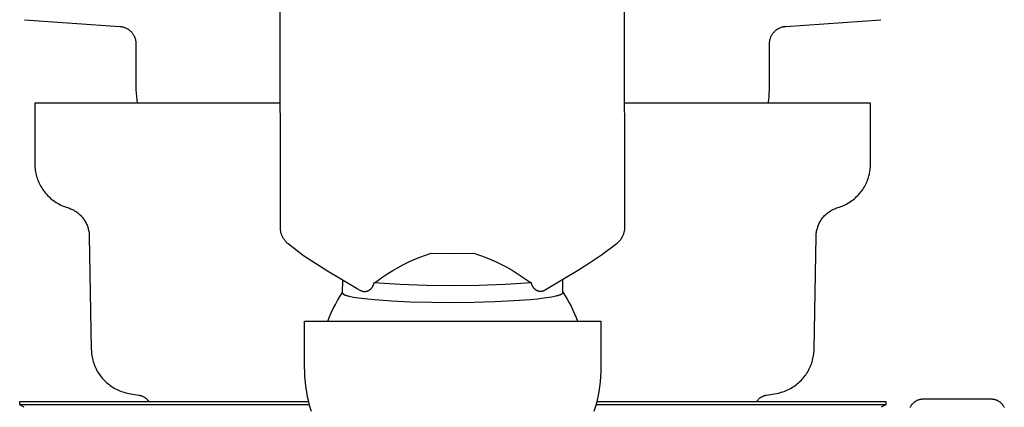
# Model space of a CAD drawing. Units: millimetres. Extents: x -720 to 792, y -396 to 398.
# Drawn here: x -720 to -591, y 226 to 277 of the extents above; entities that cross this region are included whole.
import ezdxf

# ---------------------------------------------------------------- set-up
doc = ezdxf.new("R2010")
doc.units = ezdxf.units.MM
doc.header["$MEASUREMENT"] = 0
doc.layers.add('Default', color=7, linetype='Continuous', true_color=0x000000)
doc.layers.add('Make2D$visible$lines', color=7, linetype='Continuous', true_color=0x000000)

msp = doc.modelspace()

# ---------------------------------------------------------------- linework, layer by layer
at = {"layer": 'Default', "color": 7, "true_color": 0xffffff}
for p, q in [((-677.66, 240.9), (-677.6, 242.5)), ((-678.59, 239.33), (-678.3, 239.87)), ((-678.3, 239.87), (-677.99, 240.39)), ((-677.99, 240.39), (-677.66, 240.9)), ((-679.13, 238.24), (-678.87, 238.79)), ((-678.87, 238.79), (-678.59, 239.33)), ((-679.58, 237.12), (-679.37, 237.69)), ((-679.37, 237.69), (-679.13, 238.24))]:
    msp.add_line(p, q, dxfattribs=at)
at = {"layer": 'Make2D$visible$lines', "color": 7, "true_color": 0xffffff}
for p, q in [((-685.82, 249.41), (-685.95, 346.72)), ((-640.65, 346.78), (-640.52, 249.47)), ((-719.52, 276.85), (-706.98, 275.97)), ((-619.3, 275.97), (-606.77, 276.85)), ((-706.98, 275.97), (-706.9, 275.97)), ((-706.9, 275.97), (-706.82, 275.96)), ((-706.82, 275.96), (-706.75, 275.94)), ((-706.75, 275.94), (-706.67, 275.93)), ((-706.67, 275.93), (-706.59, 275.91)), ((-706.59, 275.91), (-706.51, 275.89)), ((-706.51, 275.89), (-706.44, 275.87)), ((-706.44, 275.87), (-706.36, 275.84)), ((-706.36, 275.84), (-706.29, 275.81)), ((-706.29, 275.81), (-706.21, 275.78)), ((-706.21, 275.78), (-706.14, 275.75)), ((-706.14, 275.75), (-706.07, 275.71)), ((-706.07, 275.71), (-706, 275.67)), ((-706, 275.67), (-705.93, 275.63)), ((-705.93, 275.63), (-705.86, 275.59)), ((-705.86, 275.59), (-705.8, 275.54)), ((-705.8, 275.54), (-705.73, 275.5)), ((-705.73, 275.5), (-705.67, 275.45)), ((-705.67, 275.45), (-705.61, 275.39)), ((-705.61, 275.39), (-705.55, 275.34)), ((-705.55, 275.34), (-705.5, 275.28)), ((-705.5, 275.28), (-705.44, 275.23)), ((-705.44, 275.23), (-705.39, 275.17)), ((-705.39, 275.17), (-705.34, 275.1)), ((-705.34, 275.1), (-705.29, 275.04)), ((-705.29, 275.04), (-705.24, 274.98)), ((-705.24, 274.98), (-705.2, 274.91)), ((-705.2, 274.91), (-705.16, 274.84)), ((-705.16, 274.84), (-705.12, 274.77)), ((-621.17, 274.76), (-621.14, 274.83)), ((-621.14, 274.83), (-621.09, 274.9)), ((-621.09, 274.9), (-621.05, 274.97)), ((-621.05, 274.97), (-621, 275.03)), ((-621, 275.03), (-620.96, 275.1)), ((-620.96, 275.1), (-620.91, 275.16)), ((-620.91, 275.16), (-620.85, 275.22)), ((-620.85, 275.22), (-620.8, 275.28)), ((-620.8, 275.28), (-620.74, 275.33)), ((-620.74, 275.33), (-620.68, 275.39)), ((-620.68, 275.39), (-620.62, 275.44)), ((-620.62, 275.44), (-620.56, 275.49)), ((-620.56, 275.49), (-620.5, 275.54)), ((-620.5, 275.54), (-620.43, 275.59)), ((-620.43, 275.59), (-620.36, 275.63)), ((-620.36, 275.63), (-620.29, 275.67)), ((-620.29, 275.67), (-620.22, 275.71)), ((-620.22, 275.71), (-620.15, 275.75)), ((-620.15, 275.75), (-620.08, 275.78)), ((-620.08, 275.78), (-620.01, 275.81)), ((-620.01, 275.81), (-619.93, 275.84)), ((-619.93, 275.84), (-619.85, 275.87)), ((-619.85, 275.87), (-619.78, 275.89)), ((-619.78, 275.89), (-619.7, 275.91)), ((-619.7, 275.91), (-619.62, 275.93)), ((-619.62, 275.93), (-619.54, 275.94)), ((-619.54, 275.94), (-619.46, 275.96)), ((-619.46, 275.96), (-619.38, 275.97)), ((-619.38, 275.97), (-619.3, 275.97)), ((-705.12, 274.77), (-705.08, 274.7)), ((-705.08, 274.7), (-705.05, 274.63)), ((-705.05, 274.63), (-705.02, 274.55)), ((-705.02, 274.55), (-704.99, 274.48)), ((-704.99, 274.48), (-704.96, 274.4)), ((-704.96, 274.4), (-704.94, 274.33)), ((-704.94, 274.33), (-704.92, 274.25)), ((-704.92, 274.25), (-704.9, 274.17)), ((-704.9, 274.17), (-704.88, 274.1)), ((-704.88, 274.1), (-704.87, 274.02)), ((-704.87, 274.02), (-704.86, 273.94)), ((-704.86, 273.94), (-704.85, 273.86)), ((-704.85, 273.86), (-704.85, 273.78)), ((-704.85, 273.78), (-704.84, 268.06)), ((-621.44, 273.84), (-621.43, 273.92)), ((-621.44, 273.76), (-621.44, 273.84)), ((-621.44, 273.68), (-621.44, 273.76)), ((-621.44, 268.06), (-621.44, 273.68)), ((-621.43, 273.92), (-621.42, 274)), ((-621.42, 274), (-621.41, 274.08)), ((-621.41, 274.08), (-621.39, 274.16)), ((-621.39, 274.16), (-621.38, 274.24)), ((-621.38, 274.24), (-621.35, 274.31)), ((-621.35, 274.31), (-621.33, 274.39)), ((-621.33, 274.39), (-621.31, 274.47)), ((-621.31, 274.47), (-621.28, 274.54)), ((-621.28, 274.54), (-621.25, 274.62)), ((-621.25, 274.62), (-621.21, 274.69)), ((-621.21, 274.69), (-621.17, 274.76)), ((-704.84, 268.06), (-704.84, 267.62)), ((-704.84, 267.62), (-704.82, 267.18)), ((-704.82, 267.18), (-704.78, 266.73)), ((-621.5, 266.73), (-621.47, 267.18)), ((-621.47, 267.18), (-621.45, 267.62)), ((-621.45, 267.62), (-621.44, 268.06)), ((-685.84, 265.85), (-718.14, 265.85)), ((-718.14, 265.85), (-718.14, 257.85)), ((-704.78, 266.73), (-704.74, 266.29)), ((-704.74, 266.29), (-704.68, 265.85)), ((-608.15, 265.85), (-640.54, 265.85)), ((-621.61, 265.85), (-621.55, 266.29)), ((-621.55, 266.29), (-621.5, 266.73)), ((-608.14, 257.85), (-608.15, 265.85)), ((-718.14, 257.85), (-718.14, 257.64)), ((-718.14, 257.64), (-718.13, 257.43)), ((-718.13, 257.43), (-718.11, 257.22)), ((-718.11, 257.22), (-718.09, 257.02)), ((-718.09, 257.02), (-718.05, 256.81)), ((-718.05, 256.81), (-718.01, 256.61)), ((-608.3, 256.48), (-608.26, 256.67)), ((-608.26, 256.67), (-608.22, 256.86)), ((-608.22, 256.86), (-608.2, 257.06)), ((-608.2, 257.06), (-608.17, 257.26)), ((-608.17, 257.26), (-608.16, 257.45)), ((-608.16, 257.45), (-608.15, 257.65)), ((-608.15, 257.65), (-608.14, 257.85)), ((-718.01, 256.61), (-717.97, 256.4)), ((-717.97, 256.4), (-717.91, 256.2)), ((-717.91, 256.2), (-717.85, 256)), ((-717.85, 256), (-717.79, 255.81)), ((-717.79, 255.81), (-717.71, 255.61)), ((-717.71, 255.61), (-717.63, 255.42)), ((-717.63, 255.42), (-717.54, 255.23)), ((-608.77, 255.18), (-608.68, 255.36)), ((-608.68, 255.36), (-608.6, 255.54)), ((-608.6, 255.54), (-608.53, 255.72)), ((-608.53, 255.72), (-608.46, 255.91)), ((-608.46, 255.91), (-608.4, 256.1)), ((-608.4, 256.1), (-608.35, 256.29)), ((-608.35, 256.29), (-608.3, 256.48)), ((-717.54, 255.23), (-717.45, 255.05)), ((-717.45, 255.05), (-717.35, 254.86)), ((-717.35, 254.86), (-717.24, 254.68)), ((-717.24, 254.68), (-717.13, 254.51)), ((-717.13, 254.51), (-717.01, 254.34)), ((-717.01, 254.34), (-716.89, 254.17)), ((-716.89, 254.17), (-716.76, 254.01)), ((-609.54, 254), (-609.41, 254.16)), ((-609.41, 254.16), (-609.29, 254.32)), ((-609.29, 254.32), (-609.17, 254.49)), ((-609.17, 254.49), (-609.06, 254.67)), ((-609.06, 254.67), (-608.95, 254.83)), ((-608.95, 254.83), (-608.86, 255.01)), ((-608.86, 255.01), (-608.77, 255.18)), ((-716.76, 254.01), (-716.62, 253.85)), ((-716.62, 253.85), (-716.48, 253.7)), ((-716.48, 253.7), (-716.33, 253.55)), ((-716.33, 253.55), (-716.18, 253.41)), ((-716.18, 253.41), (-716.03, 253.27)), ((-716.03, 253.27), (-715.86, 253.14)), ((-715.86, 253.14), (-715.7, 253.01)), ((-715.7, 253.01), (-715.53, 252.89)), ((-715.53, 252.89), (-715.36, 252.78)), ((-715.36, 252.78), (-715.18, 252.67)), ((-611.12, 252.67), (-610.94, 252.77)), ((-610.94, 252.77), (-610.77, 252.89)), ((-610.77, 252.89), (-610.6, 253.01)), ((-610.6, 253.01), (-610.43, 253.13)), ((-610.43, 253.13), (-610.27, 253.26)), ((-610.27, 253.26), (-610.12, 253.4)), ((-610.12, 253.4), (-609.97, 253.54)), ((-609.97, 253.54), (-609.82, 253.69)), ((-609.82, 253.69), (-609.68, 253.84)), ((-609.68, 253.84), (-609.54, 254)), ((-715.18, 252.67), (-715, 252.57)), ((-715, 252.57), (-714.81, 252.47)), ((-714.81, 252.47), (-714.62, 252.38)), ((-714.62, 252.38), (-714.43, 252.3)), ((-714.43, 252.3), (-714.24, 252.22)), ((-714.24, 252.22), (-714.04, 252.15)), ((-714.04, 252.15), (-713.84, 252.09)), ((-713.84, 252.09), (-713.7, 252.05)), ((-713.7, 252.05), (-713.57, 252)), ((-713.57, 252), (-713.45, 251.95)), ((-713.45, 251.95), (-713.32, 251.9)), ((-713.32, 251.9), (-713.2, 251.84)), ((-713.2, 251.84), (-713.08, 251.78)), ((-713.08, 251.78), (-712.96, 251.71)), ((-712.96, 251.71), (-712.84, 251.64)), ((-712.84, 251.64), (-712.73, 251.56)), ((-712.73, 251.56), (-712.62, 251.48)), ((-712.62, 251.48), (-712.51, 251.4)), ((-613.78, 251.4), (-613.67, 251.48)), ((-613.67, 251.48), (-613.56, 251.56)), ((-613.56, 251.56), (-613.45, 251.64)), ((-613.45, 251.64), (-613.33, 251.71)), ((-613.33, 251.71), (-613.21, 251.78)), ((-613.21, 251.78), (-613.09, 251.84)), ((-613.09, 251.84), (-612.97, 251.9)), ((-612.97, 251.9), (-612.84, 251.95)), ((-612.84, 251.95), (-612.71, 252)), ((-612.71, 252), (-612.59, 252.05)), ((-612.59, 252.05), (-612.44, 252.09)), ((-612.44, 252.09), (-612.25, 252.15)), ((-612.25, 252.15), (-612.05, 252.22)), ((-612.05, 252.22), (-611.86, 252.3)), ((-611.86, 252.3), (-611.67, 252.38)), ((-611.67, 252.38), (-611.48, 252.47)), ((-611.48, 252.47), (-611.3, 252.56)), ((-611.3, 252.56), (-611.12, 252.67)), ((-712.51, 251.4), (-712.4, 251.32)), ((-712.4, 251.32), (-712.3, 251.23)), ((-712.3, 251.23), (-712.2, 251.13)), ((-712.2, 251.13), (-712.1, 251.04)), ((-712.1, 251.04), (-712.01, 250.94)), ((-712.01, 250.94), (-711.92, 250.83)), ((-711.92, 250.83), (-711.83, 250.73)), ((-711.83, 250.73), (-711.75, 250.62)), ((-711.75, 250.62), (-711.67, 250.51)), ((-711.67, 250.51), (-711.6, 250.39)), ((-711.6, 250.39), (-711.53, 250.28)), ((-711.53, 250.28), (-711.46, 250.16)), ((-711.46, 250.16), (-711.4, 250.04)), ((-614.89, 250.04), (-614.83, 250.16)), ((-614.83, 250.16), (-614.76, 250.28)), ((-614.76, 250.28), (-614.69, 250.39)), ((-614.69, 250.39), (-614.62, 250.51)), ((-614.62, 250.51), (-614.54, 250.62)), ((-614.54, 250.62), (-614.46, 250.73)), ((-614.46, 250.73), (-614.37, 250.83)), ((-614.37, 250.83), (-614.28, 250.94)), ((-614.28, 250.94), (-614.19, 251.04)), ((-614.19, 251.04), (-614.09, 251.13)), ((-614.09, 251.13), (-613.99, 251.23)), ((-613.99, 251.23), (-613.89, 251.32)), ((-613.89, 251.32), (-613.78, 251.4)), ((-711.4, 250.04), (-711.34, 249.91)), ((-711.34, 249.91), (-711.28, 249.79)), ((-711.28, 249.79), (-711.23, 249.66)), ((-711.23, 249.66), (-711.19, 249.53)), ((-711.19, 249.53), (-711.15, 249.4)), ((-711.15, 249.4), (-711.11, 249.27)), ((-711.11, 249.27), (-711.08, 249.14)), ((-711.08, 249.14), (-711.05, 249)), ((-711.05, 249), (-711.02, 248.87)), ((-711.02, 248.87), (-711.01, 248.73)), ((-685.82, 249.33), (-685.82, 249.41)), ((-685.81, 249.24), (-685.82, 249.33)), ((-685.81, 249.16), (-685.81, 249.24)), ((-685.8, 249.07), (-685.81, 249.16)), ((-685.78, 248.99), (-685.8, 249.07)), ((-685.77, 248.91), (-685.78, 248.99)), ((-685.75, 248.82), (-685.77, 248.91)), ((-640.58, 248.93), (-640.6, 248.84)), ((-640.56, 249.02), (-640.58, 248.93)), ((-640.55, 249.11), (-640.56, 249.02)), ((-640.53, 249.2), (-640.55, 249.11)), ((-640.52, 249.38), (-640.53, 249.29)), ((-640.53, 249.29), (-640.53, 249.2)), ((-640.52, 249.47), (-640.52, 249.38)), ((-615.28, 248.73), (-615.26, 248.87)), ((-615.26, 248.87), (-615.24, 249)), ((-615.24, 249), (-615.21, 249.14)), ((-615.21, 249.14), (-615.18, 249.27)), ((-615.18, 249.27), (-615.14, 249.4)), ((-615.14, 249.4), (-615.1, 249.53)), ((-615.1, 249.53), (-615.06, 249.66)), ((-615.06, 249.66), (-615.01, 249.79)), ((-615.01, 249.79), (-614.95, 249.91)), ((-614.95, 249.91), (-614.89, 250.04)), ((-711.01, 248.73), (-710.99, 248.6)), ((-710.99, 248.6), (-710.98, 248.46)), ((-710.98, 248.46), (-710.98, 248.33)), ((-710.98, 248.33), (-710.72, 233.43)), ((-685.73, 248.74), (-685.75, 248.82)), ((-685.71, 248.66), (-685.73, 248.74)), ((-685.68, 248.58), (-685.71, 248.66)), ((-685.65, 248.5), (-685.68, 248.58)), ((-685.62, 248.42), (-685.65, 248.5)), ((-685.59, 248.34), (-685.62, 248.42)), ((-685.55, 248.27), (-685.59, 248.34)), ((-685.5, 248.17), (-685.55, 248.27)), ((-685.45, 248.07), (-685.5, 248.17)), ((-685.39, 247.98), (-685.45, 248.07)), ((-685.33, 247.89), (-685.39, 247.98)), ((-685.26, 247.8), (-685.33, 247.89)), ((-685.2, 247.71), (-685.26, 247.8)), ((-685.13, 247.62), (-685.2, 247.71)), ((-685.05, 247.54), (-685.13, 247.62)), ((-641.28, 247.6), (-641.35, 247.52)), ((-641.21, 247.68), (-641.28, 247.6)), ((-641.14, 247.77), (-641.21, 247.68)), ((-641.07, 247.86), (-641.14, 247.77)), ((-641.01, 247.95), (-641.07, 247.86)), ((-640.95, 248.04), (-641.01, 247.95)), ((-640.89, 248.14), (-640.95, 248.04)), ((-640.83, 248.23), (-640.89, 248.14)), ((-640.78, 248.33), (-640.83, 248.23)), ((-640.75, 248.41), (-640.78, 248.33)), ((-640.71, 248.5), (-640.75, 248.41)), ((-640.68, 248.58), (-640.71, 248.5)), ((-640.65, 248.67), (-640.68, 248.58)), ((-640.62, 248.75), (-640.65, 248.67)), ((-640.6, 248.84), (-640.62, 248.75)), ((-615.57, 233.43), (-615.31, 248.33)), ((-615.31, 248.46), (-615.3, 248.6)), ((-615.31, 248.33), (-615.31, 248.46)), ((-615.3, 248.6), (-615.28, 248.73)), ((-684.98, 247.46), (-685.05, 247.54)), ((-684.9, 247.38), (-684.98, 247.46)), ((-684.82, 247.31), (-684.9, 247.38)), ((-682.79, 245.76), (-684.82, 247.31)), ((-641.51, 247.37), (-643.54, 245.81)), ((-641.43, 247.44), (-641.51, 247.37)), ((-641.35, 247.52), (-641.43, 247.44)), ((-681.21, 244.72), (-682.79, 245.76)), ((-668.92, 244.94), (-668.2, 245.26)), ((-668.2, 245.26), (-667.46, 245.56)), ((-667.46, 245.56), (-666.72, 245.84)), ((-666.72, 245.84), (-665.97, 246.09)), ((-665.97, 246.09), (-663.17, 246.06)), ((-663.17, 246.06), (-660.36, 246.09)), ((-660.36, 246.09), (-659.61, 245.85)), ((-659.61, 245.85), (-658.87, 245.58)), ((-658.87, 245.58), (-658.13, 245.28)), ((-658.13, 245.28), (-657.41, 244.96)), ((-643.54, 245.81), (-645.12, 244.77)), ((-679.61, 243.71), (-681.21, 244.72)), ((-675.71, 241.4), (-679.61, 243.71)), ((-671.69, 243.41), (-671.02, 243.82)), ((-671.02, 243.82), (-670.33, 244.22)), ((-670.33, 244.22), (-669.63, 244.59)), ((-669.63, 244.59), (-668.92, 244.94)), ((-657.41, 244.96), (-656.7, 244.61)), ((-656.7, 244.61), (-656, 244.24)), ((-656, 244.24), (-655.31, 243.85)), ((-655.31, 243.85), (-654.64, 243.43)), ((-646.71, 243.76), (-650.61, 241.43)), ((-645.12, 244.77), (-646.71, 243.76)), ((-673.25, 242.33), (-673.12, 242.42)), ((-673.12, 242.42), (-672.99, 242.5)), ((-672.99, 242.5), (-672.35, 242.97)), ((-672.35, 242.97), (-671.69, 243.41)), ((-654.64, 243.43), (-653.98, 242.99)), ((-653.98, 242.99), (-653.33, 242.53)), ((-653.33, 242.53), (-653.2, 242.44)), ((-653.2, 242.44), (-653.07, 242.36)), ((-648.66, 240.9), (-648.66, 242.58)), ((-675.25, 241.14), (-675.71, 241.4)), ((-675.45, 241.26), (-675.35, 241.19)), ((-675.22, 241.12), (-675.25, 241.14)), ((-675.18, 241.11), (-675.22, 241.12)), ((-675.15, 241.09), (-675.18, 241.11)), ((-675.11, 241.08), (-675.15, 241.09)), ((-675.08, 241.07), (-675.11, 241.08)), ((-674.38, 241.08), (-674.41, 241.06)), ((-674.34, 241.09), (-674.38, 241.08)), ((-674.31, 241.1), (-674.34, 241.09)), ((-674.27, 241.12), (-674.31, 241.1)), ((-674.24, 241.14), (-674.27, 241.12)), ((-674.21, 241.16), (-674.24, 241.14)), ((-674.17, 241.17), (-674.21, 241.16)), ((-674.14, 241.2), (-674.17, 241.17)), ((-674.1, 241.23), (-674.14, 241.2)), ((-674.06, 241.26), (-674.1, 241.23)), ((-674.02, 241.3), (-674.06, 241.26)), ((-673.98, 241.33), (-674.02, 241.3)), ((-673.94, 241.37), (-673.98, 241.33)), ((-673.9, 241.41), (-673.94, 241.37)), ((-673.87, 241.45), (-673.9, 241.41)), ((-673.83, 241.49), (-673.87, 241.45)), ((-673.8, 241.54), (-673.83, 241.49)), ((-673.77, 241.58), (-673.8, 241.54)), ((-673.74, 241.63), (-673.77, 241.58)), ((-673.71, 241.67), (-673.74, 241.63)), ((-673.69, 241.72), (-673.71, 241.67)), ((-673.66, 241.77), (-673.69, 241.72)), ((-673.64, 241.82), (-673.66, 241.77)), ((-673.62, 241.87), (-673.64, 241.82)), ((-673.6, 241.92), (-673.62, 241.87)), ((-673.58, 241.97), (-673.6, 241.92)), ((-673.57, 242.02), (-673.58, 241.97)), ((-673.55, 242.07), (-673.57, 242.02)), ((-673.54, 242.12), (-673.55, 242.07)), ((-673.53, 242.17), (-673.54, 242.12)), ((-673.53, 242.17), (-673.39, 242.25)), ((-670.08, 241.96), (-673.53, 242.17)), ((-673.39, 242.25), (-673.25, 242.33)), ((-666.62, 241.83), (-670.08, 241.96)), ((-663.16, 241.81), (-666.62, 241.83)), ((-659.7, 241.84), (-663.16, 241.81)), ((-656.24, 241.98), (-659.7, 241.84)), ((-652.79, 242.2), (-656.24, 241.98)), ((-653.07, 242.36), (-652.93, 242.28)), ((-652.93, 242.28), (-652.79, 242.2)), ((-652.78, 242.14), (-652.79, 242.2)), ((-652.76, 242.08), (-652.78, 242.14)), ((-652.74, 242.02), (-652.76, 242.08)), ((-652.72, 241.96), (-652.74, 242.02)), ((-652.7, 241.91), (-652.72, 241.96)), ((-652.68, 241.85), (-652.7, 241.91)), ((-652.65, 241.79), (-652.68, 241.85)), ((-652.62, 241.74), (-652.65, 241.79)), ((-652.59, 241.68), (-652.62, 241.74)), ((-652.57, 241.64), (-652.59, 241.68)), ((-652.55, 241.61), (-652.57, 241.64)), ((-652.53, 241.57), (-652.55, 241.61)), ((-652.51, 241.54), (-652.53, 241.57)), ((-652.48, 241.51), (-652.51, 241.54)), ((-652.45, 241.47), (-652.48, 241.51)), ((-652.43, 241.44), (-652.45, 241.47)), ((-652.4, 241.41), (-652.43, 241.44)), ((-652.37, 241.38), (-652.4, 241.41)), ((-652.34, 241.35), (-652.37, 241.38)), ((-652.31, 241.33), (-652.34, 241.35)), ((-652.28, 241.3), (-652.31, 241.33)), ((-652.24, 241.27), (-652.28, 241.3)), ((-652.21, 241.25), (-652.24, 241.27)), ((-652.18, 241.23), (-652.21, 241.25)), ((-652.14, 241.21), (-652.18, 241.23)), ((-652.11, 241.19), (-652.14, 241.21)), ((-652.08, 241.17), (-652.11, 241.19)), ((-652.04, 241.15), (-652.08, 241.17)), ((-652.01, 241.14), (-652.04, 241.15)), ((-651.97, 241.12), (-652.01, 241.14)), ((-651.94, 241.11), (-651.97, 241.12)), ((-651.9, 241.1), (-651.94, 241.11)), ((-651.87, 241.09), (-651.9, 241.1)), ((-651.83, 241.08), (-651.87, 241.09)), ((-651.79, 241.07), (-651.83, 241.08)), ((-651.3, 241.08), (-651.34, 241.07)), ((-651.26, 241.09), (-651.3, 241.08)), ((-651.23, 241.1), (-651.26, 241.09)), ((-651.19, 241.12), (-651.23, 241.1)), ((-651.16, 241.13), (-651.19, 241.12)), ((-651.12, 241.14), (-651.16, 241.13)), ((-651.09, 241.16), (-651.12, 241.14)), ((-651.05, 241.18), (-651.09, 241.16)), ((-651.02, 241.2), (-651.05, 241.18)), ((-650.99, 241.22), (-651.02, 241.2)), ((-650.61, 241.43), (-650.99, 241.22)), ((-650.87, 241.29), (-650.94, 241.24)), ((-677.66, 240.86), (-677.66, 240.86)), ((-677.66, 240.86), (-677.66, 240.85)), ((-677.66, 240.85), (-677.66, 240.85)), ((-677.66, 240.85), (-677.66, 240.85)), ((-677.66, 240.85), (-677.66, 240.85)), ((-677.66, 240.85), (-677.66, 240.84)), ((-677.66, 240.84), (-677.66, 240.84)), ((-677.66, 240.84), (-677.66, 240.84)), ((-677.66, 240.84), (-677.66, 240.84)), ((-677.66, 240.84), (-677.66, 240.84)), ((-677.66, 240.84), (-677.65, 240.83)), ((-677.65, 240.83), (-677.65, 240.83)), ((-677.65, 240.83), (-677.65, 240.83)), ((-677.65, 240.83), (-677.65, 240.83)), ((-677.65, 240.83), (-677.65, 240.82)), ((-677.65, 240.82), (-677.65, 240.82)), ((-677.65, 240.82), (-677.65, 240.82)), ((-677.65, 240.82), (-677.65, 240.82)), ((-677.65, 240.82), (-677.65, 240.81)), ((-677.65, 240.81), (-677.65, 240.81)), ((-677.65, 240.81), (-677.64, 240.81)), ((-677.64, 240.81), (-677.64, 240.8)), ((-677.64, 240.8), (-677.64, 240.8)), ((-677.64, 240.8), (-677.64, 240.79)), ((-677.64, 240.79), (-677.64, 240.79)), ((-677.64, 240.79), (-677.63, 240.79)), ((-677.63, 240.79), (-677.63, 240.78)), ((-677.63, 240.78), (-677.63, 240.78)), ((-677.63, 240.78), (-677.63, 240.77)), ((-677.63, 240.77), (-677.62, 240.77)), ((-677.62, 240.77), (-677.62, 240.77)), ((-677.62, 240.77), (-677.62, 240.76)), ((-677.62, 240.76), (-677.61, 240.76)), ((-677.61, 240.76), (-677.61, 240.75)), ((-677.61, 240.75), (-677.6, 240.75)), ((-677.6, 240.75), (-677.59, 240.74)), ((-677.59, 240.74), (-677.59, 240.74)), ((-677.59, 240.74), (-677.58, 240.73)), ((-677.58, 240.73), (-677.56, 240.72)), ((-677.56, 240.72), (-677.55, 240.71)), ((-677.55, 240.71), (-677.54, 240.7)), ((-677.54, 240.7), (-677.53, 240.69)), ((-677.53, 240.69), (-677.51, 240.68)), ((-677.51, 240.68), (-677.5, 240.67)), ((-677.5, 240.67), (-677.49, 240.67)), ((-677.49, 240.67), (-677.47, 240.66)), ((-677.47, 240.66), (-677.46, 240.65)), ((-677.46, 240.65), (-677.43, 240.64)), ((-677.43, 240.64), (-677.41, 240.62)), ((-677.41, 240.62), (-677.38, 240.61)), ((-677.38, 240.61), (-677.34, 240.59)), ((-677.34, 240.59), (-677.29, 240.58)), ((-677.29, 240.58), (-677.21, 240.55)), ((-677.21, 240.55), (-677.12, 240.52)), ((-677.12, 240.52), (-677.03, 240.49)), ((-677.03, 240.49), (-676.91, 240.46)), ((-676.91, 240.46), (-676.79, 240.43)), ((-676.79, 240.43), (-676.55, 240.38)), ((-676.55, 240.38), (-676.22, 240.31)), ((-676.22, 240.31), (-675.89, 240.26)), ((-675.89, 240.26), (-675.21, 240.16)), ((-675.21, 240.16), (-674.31, 240.06)), ((-675.04, 241.06), (-675.08, 241.07)), ((-675.01, 241.05), (-675.04, 241.06)), ((-674.97, 241.04), (-675.01, 241.05)), ((-674.93, 241.03), (-674.97, 241.04)), ((-674.9, 241.02), (-674.93, 241.03)), ((-674.86, 241.02), (-674.9, 241.02)), ((-674.82, 241.02), (-674.86, 241.02)), ((-674.78, 241.01), (-674.82, 241.02)), ((-674.75, 241.01), (-674.78, 241.01)), ((-674.71, 241.01), (-674.75, 241.01)), ((-674.67, 241.02), (-674.71, 241.01)), ((-674.63, 241.02), (-674.67, 241.02)), ((-674.6, 241.02), (-674.63, 241.02)), ((-674.56, 241.03), (-674.6, 241.02)), ((-674.52, 241.04), (-674.56, 241.03)), ((-674.48, 241.04), (-674.52, 241.04)), ((-674.45, 241.05), (-674.48, 241.04)), ((-674.41, 241.06), (-674.45, 241.05)), ((-674.31, 240.06), (-673.41, 239.97)), ((-673.41, 239.97), (-671.21, 239.82)), ((-671.21, 239.82), (-668.71, 239.7)), ((-657.61, 239.72), (-655.1, 239.84)), ((-655.1, 239.84), (-652.9, 240)), ((-652.9, 240), (-652, 240.09)), ((-652, 240.09), (-651.1, 240.19)), ((-651.75, 241.06), (-651.79, 241.07)), ((-651.72, 241.06), (-651.75, 241.06)), ((-651.68, 241.05), (-651.72, 241.06)), ((-651.64, 241.05), (-651.68, 241.05)), ((-651.6, 241.05), (-651.64, 241.05)), ((-651.56, 241.05), (-651.6, 241.05)), ((-651.53, 241.05), (-651.56, 241.05)), ((-651.49, 241.05), (-651.53, 241.05)), ((-651.45, 241.05), (-651.49, 241.05)), ((-651.41, 241.06), (-651.45, 241.05)), ((-651.37, 241.07), (-651.41, 241.06)), ((-651.34, 241.07), (-651.37, 241.07)), ((-651.1, 240.19), (-650.43, 240.29)), ((-650.43, 240.29), (-650.09, 240.35)), ((-650.09, 240.35), (-649.76, 240.41)), ((-649.76, 240.41), (-649.52, 240.47)), ((-649.52, 240.47), (-649.4, 240.5)), ((-649.4, 240.5), (-649.28, 240.53)), ((-649.28, 240.53), (-649.19, 240.56)), ((-649.19, 240.56), (-649.11, 240.59)), ((-649.11, 240.59), (-649.02, 240.62)), ((-649.02, 240.62), (-648.98, 240.63)), ((-648.98, 240.63), (-648.94, 240.65)), ((-648.94, 240.65), (-648.91, 240.66)), ((-648.91, 240.66), (-648.88, 240.68)), ((-648.88, 240.68), (-648.85, 240.69)), ((-648.85, 240.69), (-648.84, 240.7)), ((-648.84, 240.7), (-648.83, 240.71)), ((-648.83, 240.71), (-648.81, 240.71)), ((-648.81, 240.71), (-648.8, 240.72)), ((-648.8, 240.72), (-648.79, 240.73)), ((-648.79, 240.73), (-648.78, 240.74)), ((-648.78, 240.74), (-648.76, 240.75)), ((-648.76, 240.75), (-648.75, 240.76)), ((-648.75, 240.76), (-648.74, 240.77)), ((-648.74, 240.77), (-648.73, 240.78)), ((-648.73, 240.78), (-648.72, 240.78)), ((-648.72, 240.78), (-648.71, 240.79)), ((-648.71, 240.79), (-648.7, 240.8)), ((-648.71, 240.79), (-648.71, 240.79)), ((-648.7, 240.8), (-648.7, 240.81)), ((-648.7, 240.81), (-648.69, 240.81)), ((-648.7, 240.8), (-648.7, 240.8)), ((-648.69, 240.81), (-648.69, 240.82)), ((-648.69, 240.82), (-648.68, 240.82)), ((-648.69, 240.81), (-648.69, 240.81)), ((-648.68, 240.83), (-648.67, 240.84)), ((-648.68, 240.82), (-648.68, 240.83)), ((-648.68, 240.83), (-648.68, 240.83)), ((-648.68, 240.83), (-648.68, 240.83)), ((-648.67, 240.85), (-648.67, 240.86)), ((-648.67, 240.86), (-648.66, 240.86)), ((-648.67, 240.84), (-648.67, 240.85)), ((-648.67, 240.85), (-648.67, 240.85)), ((-648.67, 240.85), (-648.67, 240.85)), ((-648.67, 240.84), (-648.67, 240.84)), ((-648.66, 240.94), (-648.36, 240.49)), ((-648.66, 240.89), (-648.66, 240.9)), ((-648.66, 240.9), (-648.66, 240.9)), ((-648.66, 240.88), (-648.66, 240.89)), ((-648.66, 240.89), (-648.66, 240.89)), ((-648.66, 240.89), (-648.66, 240.89)), ((-648.66, 240.89), (-648.66, 240.89)), ((-648.66, 240.87), (-648.66, 240.88)), ((-648.66, 240.88), (-648.66, 240.88)), ((-648.66, 240.88), (-648.66, 240.88)), ((-648.66, 240.88), (-648.66, 240.88)), ((-648.66, 240.88), (-648.66, 240.88)), ((-648.66, 240.86), (-648.66, 240.87)), ((-648.66, 240.87), (-648.66, 240.87)), ((-648.66, 240.87), (-648.66, 240.87)), ((-648.66, 240.87), (-648.66, 240.87)), ((-648.66, 240.86), (-648.66, 240.86)), ((-648.66, 240.86), (-648.66, 240.86)), ((-648.66, 240.86), (-648.66, 240.86)), ((-648.36, 240.49), (-648.08, 240.03)), ((-648.08, 240.03), (-647.82, 239.56)), ((-668.71, 239.7), (-665.93, 239.63)), ((-665.93, 239.63), (-663.16, 239.61)), ((-663.16, 239.61), (-660.33, 239.64)), ((-660.33, 239.64), (-657.61, 239.72)), ((-647.82, 239.56), (-647.56, 239.09)), ((-647.56, 239.09), (-647.33, 238.6)), ((-647.33, 238.6), (-647.1, 238.12)), ((-647.1, 238.12), (-646.9, 237.62)), ((-646.9, 237.62), (-646.7, 237.12)), ((-682.64, 231.12), (-682.64, 237.12)), ((-682.64, 237.12), (-663.14, 237.12)), ((-663.14, 237.12), (-643.64, 237.12)), ((-643.64, 237.12), (-643.64, 231.12)), ((-710.72, 233.43), (-710.71, 233.22)), ((-615.58, 233.22), (-615.57, 233.43)), ((-710.71, 233.22), (-710.7, 233.01)), ((-710.7, 233.01), (-710.68, 232.81)), ((-710.68, 232.81), (-710.65, 232.6)), ((-710.65, 232.6), (-710.61, 232.4)), ((-710.61, 232.4), (-710.57, 232.2)), ((-710.57, 232.2), (-710.52, 232)), ((-615.77, 232), (-615.72, 232.2)), ((-615.72, 232.2), (-615.68, 232.4)), ((-615.68, 232.4), (-615.64, 232.6)), ((-615.64, 232.6), (-615.61, 232.81)), ((-615.61, 232.81), (-615.59, 233.01)), ((-615.59, 233.01), (-615.58, 233.22)), ((-710.52, 232), (-710.46, 231.8)), ((-710.46, 231.8), (-710.4, 231.6)), ((-710.4, 231.6), (-710.33, 231.41)), ((-710.33, 231.41), (-710.25, 231.21)), ((-710.25, 231.21), (-710.17, 231.02)), ((-710.17, 231.02), (-710.08, 230.84)), ((-710.08, 230.84), (-709.98, 230.65)), ((-682.63, 230.45), (-682.64, 231.12)), ((-643.64, 231.12), (-643.66, 230.45)), ((-616.3, 230.65), (-616.21, 230.84)), ((-616.21, 230.84), (-616.12, 231.02)), ((-616.12, 231.02), (-616.03, 231.21)), ((-616.03, 231.21), (-615.96, 231.41)), ((-615.96, 231.41), (-615.89, 231.6)), ((-615.89, 231.6), (-615.83, 231.8)), ((-615.83, 231.8), (-615.77, 232)), ((-709.98, 230.65), (-709.88, 230.47)), ((-709.88, 230.47), (-709.77, 230.3)), ((-709.77, 230.3), (-709.66, 230.13)), ((-709.66, 230.13), (-709.54, 229.96)), ((-709.54, 229.96), (-709.41, 229.79)), ((-709.41, 229.79), (-709.28, 229.63)), ((-709.28, 229.63), (-709.14, 229.48)), ((-709.14, 229.48), (-709, 229.33)), ((-682.6, 229.79), (-682.63, 230.45)), ((-682.54, 229.13), (-682.6, 229.79)), ((-643.69, 229.79), (-643.75, 229.13)), ((-643.66, 230.45), (-643.69, 229.79)), ((-617.29, 229.33), (-617.14, 229.48)), ((-617.14, 229.48), (-617.01, 229.63)), ((-617.01, 229.63), (-616.88, 229.79)), ((-616.88, 229.79), (-616.75, 229.96)), ((-616.75, 229.96), (-616.63, 230.13)), ((-616.63, 230.13), (-616.51, 230.3)), ((-616.51, 230.3), (-616.41, 230.47)), ((-616.41, 230.47), (-616.3, 230.65)), ((-709, 229.33), (-708.85, 229.18)), ((-708.85, 229.18), (-708.7, 229.04)), ((-708.7, 229.04), (-708.55, 228.91)), ((-708.55, 228.91), (-708.38, 228.78)), ((-708.38, 228.78), (-708.22, 228.66)), ((-708.22, 228.66), (-708.05, 228.54)), ((-708.05, 228.54), (-707.87, 228.43)), ((-707.87, 228.43), (-707.7, 228.32)), ((-707.7, 228.32), (-707.52, 228.22)), ((-707.52, 228.22), (-707.33, 228.13)), ((-707.33, 228.13), (-707.14, 228.04)), ((-682.46, 228.47), (-682.54, 229.13)), ((-682.36, 227.82), (-682.46, 228.47)), ((-643.82, 228.47), (-643.93, 227.82)), ((-643.75, 229.13), (-643.82, 228.47)), ((-619.15, 228.04), (-618.96, 228.13)), ((-618.96, 228.13), (-618.77, 228.22)), ((-618.77, 228.22), (-618.59, 228.32)), ((-618.59, 228.32), (-618.41, 228.43)), ((-618.41, 228.43), (-618.24, 228.54)), ((-618.24, 228.54), (-618.07, 228.66)), ((-618.07, 228.66), (-617.9, 228.78)), ((-617.9, 228.78), (-617.74, 228.91)), ((-617.74, 228.91), (-617.59, 229.04)), ((-617.59, 229.04), (-617.43, 229.18)), ((-617.43, 229.18), (-617.29, 229.33)), ((-707.14, 228.04), (-706.95, 227.96)), ((-706.95, 227.96), (-706.76, 227.89)), ((-706.76, 227.89), (-706.56, 227.82)), ((-706.56, 227.82), (-706.37, 227.76)), ((-706.37, 227.76), (-706.17, 227.71)), ((-706.17, 227.71), (-705.96, 227.66)), ((-705.96, 227.66), (-705.76, 227.62)), ((-705.76, 227.62), (-704.45, 227.39)), ((-704.45, 227.39), (-704.38, 227.38)), ((-704.38, 227.38), (-704.32, 227.36)), ((-704.32, 227.36), (-704.25, 227.35)), ((-704.25, 227.35), (-704.19, 227.33)), ((-704.19, 227.33), (-704.12, 227.3)), ((-704.12, 227.3), (-704.06, 227.28)), ((-704.06, 227.28), (-704, 227.26)), ((-704, 227.26), (-703.94, 227.23)), ((-703.94, 227.23), (-703.88, 227.2)), ((-703.88, 227.2), (-703.82, 227.17)), ((-703.82, 227.17), (-703.76, 227.13)), ((-703.76, 227.13), (-703.7, 227.1)), ((-703.7, 227.1), (-703.65, 227.06)), ((-703.65, 227.06), (-703.59, 227.02)), ((-703.59, 227.02), (-703.54, 226.98)), ((-703.54, 226.98), (-703.49, 226.93)), ((-703.49, 226.93), (-703.44, 226.89)), ((-703.44, 226.89), (-703.39, 226.84)), ((-703.39, 226.84), (-703.34, 226.79)), ((-682.24, 227.16), (-682.36, 227.82)), ((-682.09, 226.52), (-682.24, 227.16)), ((-644.05, 227.16), (-644.19, 226.52)), ((-643.93, 227.82), (-644.05, 227.16)), ((-622.95, 226.79), (-622.9, 226.84)), ((-622.9, 226.84), (-622.85, 226.89)), ((-622.85, 226.89), (-622.8, 226.93)), ((-622.8, 226.93), (-622.75, 226.98)), ((-622.75, 226.98), (-622.7, 227.02)), ((-622.7, 227.02), (-622.64, 227.06)), ((-622.64, 227.06), (-622.59, 227.1)), ((-622.59, 227.1), (-622.53, 227.13)), ((-622.53, 227.13), (-622.47, 227.17)), ((-622.47, 227.17), (-622.41, 227.2)), ((-622.41, 227.2), (-622.35, 227.23)), ((-622.35, 227.23), (-622.29, 227.26)), ((-622.29, 227.26), (-622.23, 227.28)), ((-622.23, 227.28), (-622.16, 227.3)), ((-622.16, 227.3), (-622.1, 227.33)), ((-622.1, 227.33), (-622.04, 227.35)), ((-622.04, 227.35), (-621.97, 227.36)), ((-621.97, 227.36), (-621.91, 227.38)), ((-621.91, 227.38), (-621.84, 227.39)), ((-621.84, 227.39), (-620.53, 227.62)), ((-620.53, 227.62), (-620.32, 227.66)), ((-620.32, 227.66), (-620.12, 227.71)), ((-620.12, 227.71), (-619.92, 227.76)), ((-619.92, 227.76), (-619.72, 227.82)), ((-619.72, 227.82), (-619.53, 227.89)), ((-619.53, 227.89), (-619.34, 227.96)), ((-619.34, 227.96), (-619.15, 228.04)), ((-601.74, 226.81), (-601.68, 226.83)), ((-601.68, 226.83), (-601.61, 226.84)), ((-601.61, 226.84), (-601.55, 226.86)), ((-601.55, 226.86), (-601.48, 226.87)), ((-601.48, 226.87), (-601.41, 226.88)), ((-601.41, 226.88), (-601.34, 226.89)), ((-601.34, 226.89), (-601.28, 226.9)), ((-601.28, 226.9), (-601.21, 226.9)), ((-601.21, 226.9), (-601.14, 226.9)), ((-601.14, 226.9), (-592.34, 226.9)), ((-592.34, 226.9), (-592.27, 226.9)), ((-592.27, 226.9), (-592.2, 226.9)), ((-592.2, 226.9), (-592.14, 226.89)), ((-592.14, 226.89), (-592.07, 226.88)), ((-592.07, 226.88), (-592, 226.87)), ((-592, 226.87), (-591.93, 226.86)), ((-591.93, 226.86), (-591.87, 226.84)), ((-591.87, 226.84), (-591.8, 226.83)), ((-591.8, 226.83), (-591.73, 226.81)), ((-720.14, 226.13), (-720.14, 226.53)), ((-720.14, 226.53), (-682.1, 226.53)), ((-681.99, 226.13), (-720.14, 226.13)), ((-719.55, 225.79), (-720.14, 226.13)), ((-703.34, 226.79), (-703.3, 226.74)), ((-703.3, 226.74), (-703.25, 226.69)), ((-703.25, 226.69), (-703.21, 226.64)), ((-703.21, 226.64), (-703.17, 226.58)), ((-703.17, 226.58), (-703.13, 226.53)), ((-681.93, 225.88), (-682.09, 226.52)), ((-681.74, 225.24), (-681.93, 225.88)), ((-644.36, 225.88), (-644.55, 225.24)), ((-644.19, 226.52), (-644.36, 225.88)), ((-606.14, 226.13), (-644.29, 226.13)), ((-644.19, 226.53), (-606.14, 226.53)), ((-623.16, 226.53), (-623.12, 226.58)), ((-623.12, 226.58), (-623.08, 226.64)), ((-623.08, 226.64), (-623.04, 226.69)), ((-623.04, 226.69), (-622.99, 226.74)), ((-622.99, 226.74), (-622.95, 226.79)), ((-606.15, 226.13), (-606.74, 225.79)), ((-606.14, 226.53), (-606.14, 226.13)), ((-602.95, 225.76), (-602.92, 225.82)), ((-602.92, 225.82), (-602.88, 225.88)), ((-602.88, 225.88), (-602.85, 225.94)), ((-602.85, 225.94), (-602.81, 226)), ((-602.81, 226), (-602.77, 226.05)), ((-602.77, 226.05), (-602.73, 226.11)), ((-602.73, 226.11), (-602.69, 226.16)), ((-602.69, 226.16), (-602.65, 226.21)), ((-602.65, 226.21), (-602.6, 226.27)), ((-602.6, 226.27), (-602.55, 226.31)), ((-602.55, 226.31), (-602.5, 226.36)), ((-602.5, 226.36), (-602.45, 226.41)), ((-602.45, 226.41), (-602.4, 226.45)), ((-602.4, 226.45), (-602.35, 226.49)), ((-602.35, 226.49), (-602.29, 226.53)), ((-602.29, 226.53), (-602.24, 226.57)), ((-602.24, 226.57), (-602.18, 226.61)), ((-602.18, 226.61), (-602.12, 226.64)), ((-602.12, 226.64), (-602.06, 226.68)), ((-602.06, 226.68), (-602, 226.71)), ((-602, 226.71), (-601.94, 226.73)), ((-601.94, 226.73), (-601.87, 226.76)), ((-601.87, 226.76), (-601.81, 226.78)), ((-601.81, 226.78), (-601.74, 226.81)), ((-591.73, 226.81), (-591.67, 226.78)), ((-591.67, 226.78), (-591.61, 226.76)), ((-591.61, 226.76), (-591.54, 226.73)), ((-591.54, 226.73), (-591.48, 226.71)), ((-591.48, 226.71), (-591.42, 226.68)), ((-591.42, 226.68), (-591.36, 226.64)), ((-591.36, 226.64), (-591.3, 226.61)), ((-591.3, 226.61), (-591.24, 226.57)), ((-591.24, 226.57), (-591.19, 226.53)), ((-591.19, 226.53), (-591.13, 226.49)), ((-591.13, 226.49), (-591.08, 226.45)), ((-591.08, 226.45), (-591.03, 226.41)), ((-591.03, 226.41), (-590.97, 226.36)), ((-590.97, 226.36), (-590.93, 226.31)), ((-590.93, 226.31), (-590.88, 226.27)), ((-590.88, 226.27), (-590.83, 226.21)), ((-590.83, 226.21), (-590.79, 226.16)), ((-590.79, 226.16), (-590.75, 226.11)), ((-590.75, 226.11), (-590.71, 226.05)), ((-590.71, 226.05), (-590.67, 226)), ((-590.67, 226), (-590.63, 225.94)), ((-590.63, 225.94), (-590.6, 225.88)), ((-590.6, 225.88), (-590.56, 225.82)), ((-590.56, 225.82), (-590.53, 225.76))]:
    msp.add_line(p, q, dxfattribs=at)

doc.saveas('drawing.dxf')
